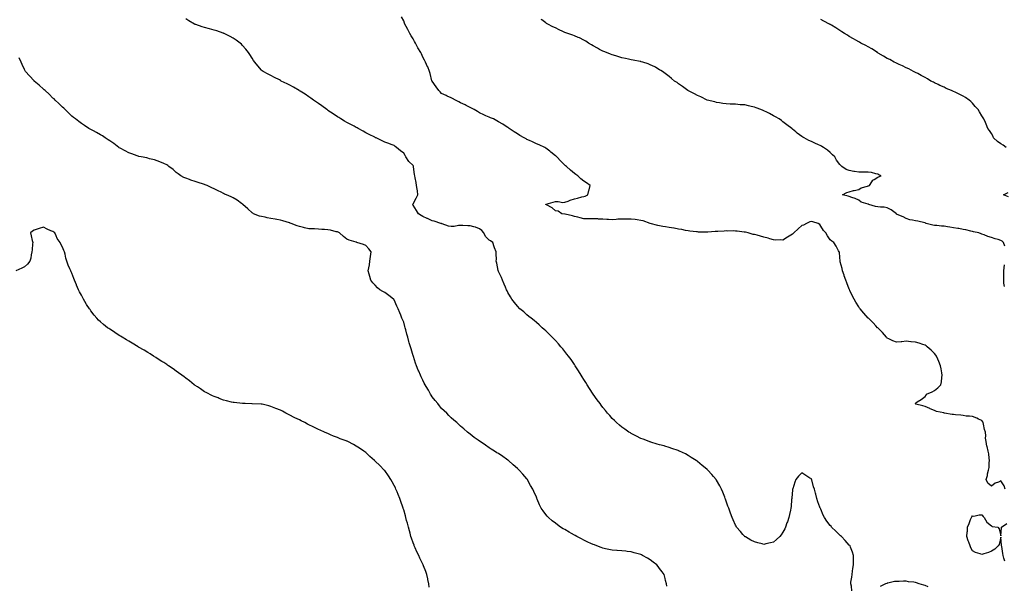
# Model space of a CAD drawing. Units: inches. Extents: x 994883 to 997523, y 7276778 to 7279418.
# Drawn here: x 995403 to 996442, y 7277879 to 7278477 of the extents above; entities that cross this region are included whole.
import ezdxf

# ---------------------------------------------------------------- set-up
doc = ezdxf.new("R2010")
doc.units = ezdxf.units.IN
doc.header["$MEASUREMENT"] = 0
doc.layers.add('Contour_99487276', color=7, linetype='Continuous', true_color=0x738d6d)

msp = doc.modelspace()

# ---------------------------------------------------------------- linework, layer by layer
at = {"layer": 'Contour_99487276'}
for points in [[(996442.3, 7277981.9, 3153), (996441.4, 7277985.2, 3153), (996438, 7277990.5, 3153), (996435.4, 7277989.2, 3153), (996431.8, 7277988.2, 3153), (996428, 7277984.9, 3153), (996424.2, 7277988.1, 3153), (996422.3, 7277991.9, 3153), (996423.7, 7277996.3, 3153), (996423.9, 7277997.8, 3153), (996424.9, 7278001.9, 3153), (996425.5, 7278004.5, 3153), (996425.6, 7278009.5, 3153), (996426, 7278011.9, 3153), (996425.5, 7278014.4, 3153), (996425.1, 7278019, 3153), (996424.4, 7278021.9, 3153), (996423.4, 7278026.6, 3153), (996423.3, 7278027.1, 3153), (996422.3, 7278031.9, 3153), (996421.9, 7278035.7, 3153), (996422, 7278038, 3153), (996421.7, 7278041.9, 3153), (996420.8, 7278044.7, 3153), (996419.6, 7278050.4, 3153), (996419.2, 7278051.9, 3153), (996418.8, 7278052.7, 3153), (996418, 7278054, 3153), (996414.2, 7278055.7, 3153), (996412.7, 7278056.5, 3153), (996408, 7278058.2, 3153), (996404.9, 7278058.8, 3153), (996401.2, 7278058.8, 3153), (996398, 7278059.3, 3153), (996395.8, 7278059.7, 3153), (996390, 7278060, 3153), (996388, 7278060.3, 3153), (996386.7, 7278060.5, 3153), (996378.6, 7278061.9, 3153), (996378.1, 7278062, 3153), (996378, 7278062, 3153), (996377.9, 7278062.1, 3153), (996369.9, 7278063.8, 3153), (996368, 7278064.8, 3153), (996363.4, 7278066.6, 3153), (996362.9, 7278066.7, 3153), (996358, 7278068.8, 3153), (996355.6, 7278069.5, 3153), (996348.4, 7278071.5, 3153), (996348, 7278071.6, 3153), (996347.9, 7278071.7, 3153), (996347.4, 7278071.9, 3153), (996347.7, 7278072.2, 3153), (996348, 7278072.5, 3153), (996349.8, 7278073.7, 3153), (996353.7, 7278076.2, 3153), (996358, 7278079.4, 3153), (996359.1, 7278080.9, 3153), (996359.5, 7278081.9, 3153), (996365.5, 7278084.4, 3153), (996368, 7278085.8, 3153), (996371.3, 7278088.6, 3153), (996374.5, 7278091.9, 3153), (996375.2, 7278094.8, 3153), (996375.7, 7278099.6, 3153), (996376.1, 7278101.9, 3153), (996375.6, 7278104.4, 3153), (996374.8, 7278108.7, 3153), (996374.1, 7278111.9, 3153), (996372.4, 7278116.3, 3153), (996371.3, 7278118.7, 3153), (996369.9, 7278121.9, 3153), (996369.2, 7278123.1, 3153), (996368, 7278124.8, 3153), (996364.4, 7278128.3, 3153), (996360.1, 7278131.9, 3153), (996359, 7278132.8, 3153), (996358, 7278133.5, 3153), (996355.7, 7278134.3, 3153), (996351.6, 7278135.5, 3153), (996348, 7278136.7, 3153), (996343.2, 7278137.1, 3153), (996342.8, 7278137.1, 3153), (996338, 7278137.6, 3153), (996333.3, 7278137.2, 3153), (996332.8, 7278137.2, 3153), (996328, 7278136.6, 3153), (996324.1, 7278138, 3153), (996319.7, 7278140.3, 3153), (996318, 7278141, 3153), (996317.6, 7278141.5, 3153), (996317.2, 7278141.9, 3153), (996312.9, 7278146.8, 3153), (996308, 7278151.7, 3153), (996308, 7278151.8, 3153), (996307.9, 7278151.9, 3153), (996306, 7278153.9, 3153), (996303.2, 7278157.1, 3153), (996298.3, 7278161.9, 3153), (996298.2, 7278162, 3153), (996298, 7278162.1, 3153), (996293.5, 7278167.4, 3153), (996289.5, 7278171.9, 3153), (996288.9, 7278172.7, 3153), (996288, 7278173.9, 3153), (996284.9, 7278178.8, 3153), (996283.1, 7278181.9, 3153), (996281.4, 7278185.3, 3153), (996278.6, 7278191.3, 3153), (996278.4, 7278191.9, 3153), (996278.3, 7278192.1, 3153), (996278, 7278192.7, 3153), (996275.5, 7278199.4, 3153), (996274.5, 7278201.9, 3153), (996272.8, 7278206.7, 3153), (996272.6, 7278207.4, 3153), (996270.9, 7278211.9, 3153), (996270.4, 7278214.3, 3153), (996268.5, 7278221.4, 3153), (996268.4, 7278221.9, 3153), (996268.4, 7278222.3, 3153), (996268, 7278226, 3153), (996267.6, 7278231.5, 3153), (996267.5, 7278231.9, 3153), (996266.8, 7278233.1, 3153), (996264.1, 7278238, 3153), (996261.8, 7278241.9, 3153), (996259.5, 7278243.3, 3153), (996258, 7278244.6, 3153), (996254.9, 7278248.8, 3153), (996253.2, 7278251.9, 3153), (996250.7, 7278254.5, 3153), (996248, 7278259.1, 3153), (996246.8, 7278260.7, 3153), (996245.1, 7278261.9, 3153), (996239.6, 7278263.5, 3153), (996238, 7278264, 3153), (996236.5, 7278263.4, 3153), (996233, 7278261.9, 3153), (996229.9, 7278260.1, 3153), (996228, 7278259.7, 3153), (996224, 7278256, 3153), (996219.4, 7278251.9, 3153), (996218.7, 7278251.2, 3153), (996218, 7278250.6, 3153), (996214.5, 7278248.4, 3153), (996212.7, 7278247.3, 3153), (996208, 7278244.2, 3153), (996205.5, 7278244.5, 3153), (996200.4, 7278244.3, 3153), (996198, 7278244.6, 3153), (996194.3, 7278245.7, 3153), (996192.5, 7278246.3, 3153), (996188, 7278247.3, 3153), (996184.4, 7278248.3, 3153), (996180.7, 7278249.3, 3153), (996178, 7278250, 3153), (996176.5, 7278250.3, 3153), (996171.3, 7278251.9, 3153), (996168.6, 7278252.5, 3153), (996168, 7278252.7, 3153), (996167.2, 7278252.8, 3153), (996159.7, 7278253.6, 3153), (996158, 7278253.8, 3153), (996156.1, 7278253.9, 3153), (996150, 7278253.8, 3153), (996148, 7278253.9, 3153), (996146.1, 7278253.8, 3153), (996139.5, 7278253.4, 3153), (996138, 7278253.4, 3153), (996136.7, 7278253.3, 3153), (996128.7, 7278252.6, 3153), (996128, 7278252.6, 3153), (996127.4, 7278252.6, 3153), (996119, 7278252.8, 3153), (996118, 7278252.9, 3153), (996117, 7278253, 3153), (996110, 7278253.8, 3153), (996108, 7278254.1, 3153), (996105.4, 7278254.5, 3153), (996101.5, 7278255.3, 3153), (996098, 7278255.9, 3153), (996093.3, 7278256.7, 3153), (996092.9, 7278256.7, 3153), (996088, 7278257.5, 3153), (996084.3, 7278258.2, 3153), (996081.3, 7278258.7, 3153), (996078, 7278259.3, 3153), (996076, 7278259.8, 3153), (996068.1, 7278261.8, 3153), (996068, 7278261.9, 3153), (996068, 7278261.9, 3153), (996067.9, 7278261.9, 3153), (996060.5, 7278264.4, 3153), (996058, 7278265.1, 3153), (996054.3, 7278265.7, 3153), (996052.1, 7278266, 3153), (996048, 7278266.5, 3153), (996043.5, 7278266.5, 3153), (996042.5, 7278266.4, 3153), (996038, 7278266.3, 3153), (996033.8, 7278266.2, 3153), (996032.1, 7278266, 3153), (996028, 7278265.8, 3153), (996024, 7278266, 3153), (996022.2, 7278266, 3153), (996018, 7278266.3, 3153), (996013.4, 7278266.5, 3153), (996012.7, 7278266.6, 3153), (996008, 7278266.8, 3153), (996003.2, 7278266.7, 3153), (996002.9, 7278266.8, 3153), (995998, 7278266.7, 3153), (995994.1, 7278267.9, 3153), (995991.6, 7278268.4, 3153), (995988, 7278269.3, 3153), (995986, 7278269.8, 3153), (995978.4, 7278271.5, 3153), (995978, 7278271.6, 3153), (995977.8, 7278271.7, 3153), (995974.7, 7278271.9, 3153), (995971, 7278274.9, 3153), (995968, 7278275.1, 3153), (995964.5, 7278278.4, 3153), (995958.5, 7278281.5, 3153), (995958, 7278281.8, 3153), (995958, 7278281.8, 3153), (995957.8, 7278281.9, 3153), (995958, 7278282, 3153), (995958, 7278282, 3153), (995958.2, 7278282.1, 3153), (995965.7, 7278284.2, 3153), (995968, 7278284.9, 3153), (995971, 7278284.9, 3153), (995975.9, 7278284, 3153), (995978, 7278284.1, 3153), (995981.6, 7278285.4, 3153), (995983.6, 7278286.4, 3153), (995988, 7278287.8, 3153), (995991.4, 7278288.5, 3153), (995995.9, 7278289.7, 3153), (995998, 7278290.2, 3153), (995999.4, 7278290.6, 3153), (996002.1, 7278291.9, 3153), (996003.3, 7278296.7, 3153), (996003.5, 7278297.3, 3153), (996004.7, 7278301.9, 3153), (996000.8, 7278304.7, 3153), (995998, 7278306.4, 3153), (995995, 7278308.9, 3153), (995991.8, 7278311.9, 3153), (995989.5, 7278313.4, 3153), (995988, 7278314.3, 3153), (995983.9, 7278317.8, 3153), (995979.6, 7278321.9, 3153), (995978.8, 7278322.6, 3153), (995978, 7278323.4, 3153), (995973.6, 7278327.4, 3153), (995969.4, 7278331.9, 3153), (995968.7, 7278332.6, 3153), (995968, 7278333.2, 3153), (995963.1, 7278337, 3153), (995962, 7278338, 3153), (995958, 7278341.2, 3153), (995957, 7278341.9, 3153), (995950.8, 7278344.7, 3153), (995948, 7278345.8, 3153), (995943.9, 7278347.7, 3153), (995940.8, 7278349.1, 3153), (995938, 7278350.4, 3153), (995937.1, 7278350.9, 3153), (995935, 7278351.9, 3153), (995930.6, 7278354.5, 3153), (995928, 7278356.2, 3153), (995924.5, 7278358.4, 3153), (995919.3, 7278361.9, 3153), (995918.6, 7278362.5, 3153), (995918, 7278363, 3153), (995915.2, 7278364.7, 3153), (995912.5, 7278366.4, 3153), (995908, 7278369, 3153), (995906.1, 7278370, 3153), (995902.6, 7278371.9, 3153), (995899.4, 7278373.2, 3153), (995898, 7278373.7, 3153), (995894.6, 7278375.4, 3153), (995892.5, 7278376.4, 3153), (995888, 7278378.5, 3153), (995885.9, 7278379.8, 3153), (995882.2, 7278381.9, 3153), (995879.5, 7278383.3, 3153), (995878, 7278384, 3153), (995873.8, 7278386.2, 3153), (995872.8, 7278386.7, 3153), (995868, 7278389, 3153), (995866.1, 7278390, 3153), (995862.5, 7278391.9, 3153), (995859.6, 7278393.4, 3153), (995858, 7278394.1, 3153), (995853.9, 7278396.1, 3153), (995852.8, 7278396.6, 3153), (995848, 7278398.9, 3153), (995846.5, 7278400.4, 3153), (995845, 7278401.9, 3153), (995842.1, 7278405.9, 3153), (995838, 7278411.6, 3153), (995837.9, 7278411.8, 3153), (995837.9, 7278411.9, 3153), (995837.8, 7278412.2, 3153), (995835.8, 7278419.7, 3153), (995835.1, 7278421.9, 3153), (995833.3, 7278426.7, 3153), (995833.2, 7278427, 3153), (995831.1, 7278431.9, 3153), (995830, 7278433.8, 3153), (995828, 7278437.2, 3153), (995826.6, 7278440.4, 3153), (995825.9, 7278441.9, 3153), (995823, 7278446.9, 3153), (995823, 7278447, 3153), (995820.3, 7278451.9, 3153), (995819.5, 7278453.4, 3153), (995818, 7278456.3, 3153), (995815.8, 7278459.6, 3153), (995814.3, 7278461.9, 3153), (995812.2, 7278466.1, 3153), (995810.5, 7278469.4, 3153), (995809.3, 7278471.9, 3153), (995808.9, 7278472.8, 3153), (995808, 7278475.4, 3153), (995805.6, 7278479.5, 3153)], [(996280.6, 7277874.5, 3154), (996280.2, 7277879.7, 3154), (996279.7, 7277881.9, 3154), (996279.8, 7277883.6, 3154), (996280.8, 7277889.2, 3154), (996280.9, 7277891.9, 3154), (996281.4, 7277895.3, 3154), (996281.9, 7277898, 3154), (996282.4, 7277901.9, 3154), (996282.5, 7277906.3, 3154), (996282.5, 7277907.5, 3154), (996282.6, 7277911.9, 3154), (996281.4, 7277915.3, 3154), (996279.3, 7277920.6, 3154), (996278.9, 7277921.9, 3154), (996278.5, 7277922.4, 3154), (996278, 7277922.9, 3154), (996273.8, 7277927.7, 3154), (996269.7, 7277931.9, 3154), (996268.8, 7277932.7, 3154), (996268, 7277933.4, 3154), (996263.7, 7277937.5, 3154), (996259.4, 7277941.9, 3154), (996258.8, 7277942.7, 3154), (996258, 7277943.6, 3154), (996254.4, 7277948.2, 3154), (996251.9, 7277951.9, 3154), (996250.6, 7277954.5, 3154), (996248, 7277960.8, 3154), (996247.6, 7277961.5, 3154), (996247.4, 7277961.9, 3154), (996247, 7277962.9, 3154), (996244.7, 7277968.6, 3154), (996243.8, 7277971.9, 3154), (996242.6, 7277976.5, 3154), (996242.3, 7277977.6, 3154), (996241.3, 7277981.9, 3154), (996240.4, 7277984.3, 3154), (996238.4, 7277991.6, 3154), (996238.3, 7277991.9, 3154), (996238.2, 7277992.1, 3154), (996238, 7277992.5, 3154), (996236.4, 7277993.5, 3154), (996232.2, 7277996.1, 3154), (996228, 7277999, 3154), (996224.5, 7277995.5, 3154), (996221.7, 7277991.9, 3154), (996220.6, 7277989.3, 3154), (996218.4, 7277982.3, 3154), (996218.3, 7277981.9, 3154), (996218.2, 7277981.7, 3154), (996218, 7277980.6, 3154), (996217.3, 7277972.6, 3154), (996217.3, 7277971.9, 3154), (996217.1, 7277971, 3154), (996216.6, 7277963.4, 3154), (996216.4, 7277961.9, 3154), (996216, 7277959.8, 3154), (996215, 7277955, 3154), (996214.3, 7277951.9, 3154), (996212.7, 7277947.3, 3154), (996212.3, 7277946.2, 3154), (996210.8, 7277941.9, 3154), (996209.9, 7277940.1, 3154), (996208, 7277936.6, 3154), (996206.2, 7277933.8, 3154), (996204.9, 7277931.9, 3154), (996201.4, 7277928.6, 3154), (996198, 7277926, 3154), (996194.8, 7277925.1, 3154), (996190.1, 7277924, 3154), (996188, 7277923.4, 3154), (996186, 7277924, 3154), (996181.4, 7277925.3, 3154), (996178, 7277926.2, 3154), (996174.3, 7277928.2, 3154), (996168.6, 7277931.4, 3154), (996168, 7277931.7, 3154), (996167.9, 7277931.8, 3154), (996167.7, 7277931.9, 3154), (996165.9, 7277934.1, 3154), (996163.3, 7277937.1, 3154), (996159.2, 7277941.9, 3154), (996158.8, 7277942.7, 3154), (996158, 7277944, 3154), (996155.6, 7277949.5, 3154), (996154.4, 7277951.9, 3154), (996152.7, 7277956.6, 3154), (996152.3, 7277957.7, 3154), (996150.8, 7277961.9, 3154), (996150, 7277963.9, 3154), (996148, 7277969.3, 3154), (996147.4, 7277971.3, 3154), (996147.2, 7277971.9, 3154), (996146.6, 7277973.4, 3154), (996144.6, 7277978.5, 3154), (996143.2, 7277981.9, 3154), (996141.4, 7277985.3, 3154), (996138, 7277991.1, 3154), (996137.7, 7277991.6, 3154), (996137.5, 7277991.9, 3154), (996134.7, 7277995.3, 3154), (996133.2, 7277997.1, 3154), (996128.7, 7278001.9, 3154), (996128.4, 7278002.2, 3154), (996128, 7278002.5, 3154), (996124.2, 7278005.8, 3154), (996123, 7278006.8, 3154), (996118, 7278010.8, 3154), (996117.4, 7278011.3, 3154), (996116.5, 7278011.9, 3154), (996111.4, 7278015.3, 3154), (996108, 7278017.4, 3154), (996105.1, 7278019, 3154), (996098.8, 7278021.9, 3154), (996098.3, 7278022.1, 3154), (996098, 7278022.2, 3154), (996097.6, 7278022.4, 3154), (996090.9, 7278024.8, 3154), (996088, 7278025.8, 3154), (996083.3, 7278027.1, 3154), (996082.7, 7278027.3, 3154), (996078, 7278028.6, 3154), (996075.5, 7278029.3, 3154), (996068.6, 7278031.3, 3154), (996068, 7278031.5, 3154), (996067.7, 7278031.6, 3154), (996066.9, 7278031.9, 3154), (996060.5, 7278034.4, 3154), (996058, 7278035.3, 3154), (996053.6, 7278037.5, 3154), (996051.3, 7278038.7, 3154), (996048, 7278040.3, 3154), (996047.1, 7278041, 3154), (996045.6, 7278041.9, 3154), (996041.1, 7278045, 3154), (996038, 7278047.2, 3154), (996035.5, 7278049.4, 3154), (996032.6, 7278051.9, 3154), (996030.3, 7278054.1, 3154), (996028, 7278056.3, 3154), (996025.4, 7278059.3, 3154), (996023, 7278061.9, 3154), (996020.8, 7278064.6, 3154), (996018, 7278068, 3154), (996016.4, 7278070.3, 3154), (996015.1, 7278071.9, 3154), (996012.2, 7278076.1, 3154), (996008, 7278081.9, 3154), (996008, 7278081.9, 3154), (996008, 7278081.9, 3154), (996008, 7278082, 3154), (996004.1, 7278088, 3154), (996001.6, 7278091.9, 3154), (996000.2, 7278094.1, 3154), (995998, 7278097.5, 3154), (995996.4, 7278100.2, 3154), (995995.3, 7278101.9, 3154), (995992.5, 7278106.4, 3154), (995990.3, 7278109.6, 3154), (995988.9, 7278111.9, 3154), (995988.5, 7278112.4, 3154), (995988, 7278113.1, 3154), (995984.5, 7278118.3, 3154), (995981.8, 7278121.9, 3154), (995980.2, 7278124.1, 3154), (995978, 7278126.9, 3154), (995975.8, 7278129.7, 3154), (995973.9, 7278131.9, 3154), (995971.2, 7278135.1, 3154), (995968, 7278138.5, 3154), (995966.4, 7278140.3, 3154), (995964.7, 7278141.9, 3154), (995961.4, 7278145.3, 3154), (995958, 7278148.5, 3154), (995956.2, 7278150.1, 3154), (995954.2, 7278151.9, 3154), (995951, 7278154.9, 3154), (995948, 7278157.5, 3154), (995945.6, 7278159.4, 3154), (995942.4, 7278161.9, 3154), (995940.1, 7278163.9, 3154), (995938, 7278165.6, 3154), (995934.6, 7278168.5, 3154), (995930.5, 7278171.9, 3154), (995928, 7278174.6, 3154), (995924.8, 7278178.6, 3154), (995922, 7278181.9, 3154), (995920.7, 7278184.5, 3154), (995918, 7278188.9, 3154), (995917.1, 7278190.9, 3154), (995916.5, 7278191.9, 3154), (995915.4, 7278194.6, 3154), (995914.1, 7278198, 3154), (995912.1, 7278201.9, 3154), (995911.1, 7278205, 3154), (995908, 7278211.3, 3154), (995907.9, 7278211.8, 3154), (995907.8, 7278211.9, 3154), (995907.7, 7278212.2, 3154), (995906.2, 7278220.1, 3154), (995905.7, 7278221.9, 3154), (995905.8, 7278224.2, 3154), (995905.4, 7278229.3, 3154), (995905.5, 7278231.9, 3154), (995903.8, 7278236.2, 3154), (995903.3, 7278237.1, 3154), (995902.1, 7278241.9, 3154), (995899.6, 7278243.5, 3154), (995898, 7278244.2, 3154), (995894.4, 7278248.2, 3154), (995892.6, 7278251.9, 3154), (995890.4, 7278254.3, 3154), (995888, 7278256.1, 3154), (995883.9, 7278257.8, 3154), (995881.8, 7278258.2, 3154), (995878, 7278259.3, 3154), (995875.5, 7278259.4, 3154), (995870.2, 7278259.7, 3154), (995868, 7278259.8, 3154), (995865.7, 7278259.6, 3154), (995861.2, 7278258.7, 3154), (995858, 7278258.5, 3154), (995855.1, 7278259, 3154), (995848.6, 7278261.3, 3154), (995848, 7278261.5, 3154), (995847.8, 7278261.6, 3154), (995847.2, 7278261.9, 3154), (995840.2, 7278264.1, 3154), (995838, 7278264.7, 3154), (995833.1, 7278267, 3154), (995832.8, 7278267.1, 3154), (995828, 7278269.2, 3154), (995826.3, 7278270.1, 3154), (995823.5, 7278271.9, 3154), (995821.4, 7278275.3, 3154), (995818, 7278281.2, 3154), (995817.6, 7278281.5, 3154), (995817.3, 7278281.9, 3154), (995817.7, 7278282.3, 3154), (995818, 7278282.6, 3154), (995821.3, 7278288.6, 3154), (995823, 7278291.9, 3154), (995822.4, 7278296.3, 3154), (995822.2, 7278297.8, 3154), (995821.6, 7278301.9, 3154), (995821, 7278304.8, 3154), (995820, 7278310, 3154), (995819.6, 7278311.9, 3154), (995819.4, 7278313.3, 3154), (995818.5, 7278321.5, 3154), (995818.5, 7278321.9, 3154), (995818.4, 7278322.2, 3154), (995818, 7278322.9, 3154), (995813.4, 7278327.2, 3154), (995810.3, 7278331.9, 3154), (995809.4, 7278333.3, 3154), (995808, 7278336, 3154), (995804.6, 7278338.4, 3154), (995800.4, 7278341.9, 3154), (995799.1, 7278343, 3154), (995798, 7278344, 3154), (995794.9, 7278345.1, 3154), (995792.2, 7278346.1, 3154), (995788, 7278347.4, 3154), (995785.1, 7278348.9, 3154), (995778.8, 7278351.9, 3154), (995778.3, 7278352.1, 3154), (995778, 7278352.2, 3154), (995777.4, 7278352.6, 3154), (995771.7, 7278355.6, 3154), (995768, 7278357.4, 3154), (995765.2, 7278359, 3154), (995760, 7278361.9, 3154), (995758.8, 7278362.7, 3154), (995758, 7278363.1, 3154), (995755.6, 7278364.3, 3154), (995752.2, 7278366.1, 3154), (995748, 7278368.3, 3154), (995745.7, 7278369.6, 3154), (995741.8, 7278371.9, 3154), (995739.5, 7278373.4, 3154), (995738, 7278374.3, 3154), (995733.5, 7278377.4, 3154), (995730.8, 7278379.2, 3154), (995728, 7278381, 3154), (995727.5, 7278381.4, 3154), (995726.9, 7278381.9, 3154), (995721.8, 7278385.7, 3154), (995718, 7278388.4, 3154), (995716, 7278389.8, 3154), (995713, 7278391.9, 3154), (995710.1, 7278393.9, 3154), (995708, 7278395.2, 3154), (995704, 7278397.9, 3154), (995698.8, 7278401.1, 3154), (995698, 7278401.6, 3154), (995697.9, 7278401.7, 3154), (995697.6, 7278401.9, 3154), (995691.6, 7278405.5, 3154), (995688, 7278407.5, 3154), (995685.1, 7278408.9, 3154), (995678.9, 7278411.9, 3154), (995678.4, 7278412.2, 3154), (995678, 7278412.4, 3154), (995677, 7278413, 3154), (995671.7, 7278415.6, 3154), (995668, 7278417.6, 3154), (995665.1, 7278419, 3154), (995659.7, 7278421.9, 3154), (995658.8, 7278422.7, 3154), (995658, 7278423.4, 3154), (995654, 7278427.9, 3154), (995650.8, 7278431.9, 3154), (995649.7, 7278433.6, 3154), (995648, 7278436.1, 3154), (995645.8, 7278439.7, 3154), (995644.4, 7278441.9, 3154), (995641.6, 7278445.5, 3154), (995638, 7278449.4, 3154), (995636.8, 7278450.7, 3154), (995635.5, 7278451.9, 3154), (995631.2, 7278455.1, 3154), (995628, 7278457.1, 3154), (995625, 7278458.9, 3154), (995618.6, 7278461.9, 3154), (995618.2, 7278462.1, 3154), (995618, 7278462.2, 3154), (995617.7, 7278462.3, 3154), (995610.8, 7278464.7, 3154), (995608, 7278465.5, 3154), (995603, 7278466.9, 3154), (995598, 7278468.3, 3154), (995595.3, 7278469.2, 3154), (995588.6, 7278471.4, 3154), (995588, 7278471.5, 3154), (995587.8, 7278471.7, 3154), (995587.3, 7278471.9, 3154), (995581.4, 7278475.3, 3154), (995578, 7278477.4, 3154)], [(996442.1, 7278237.9, 3152), (996440.8, 7278241.9, 3152), (996439.2, 7278243.1, 3152), (996438, 7278243.9, 3152), (996435.2, 7278244.8, 3152), (996431.8, 7278245.7, 3152), (996428, 7278246.9, 3152), (996424.3, 7278248.2, 3152), (996420.2, 7278249.8, 3152), (996418, 7278250.6, 3152), (996417.1, 7278251, 3152), (996414.7, 7278251.9, 3152), (996409.2, 7278253.1, 3152), (996408, 7278253.3, 3152), (996406.3, 7278253.7, 3152), (996401.1, 7278255, 3152), (996398, 7278255.6, 3152), (996393.6, 7278256.4, 3152), (996392.7, 7278256.6, 3152), (996388, 7278257.3, 3152), (996384.1, 7278257.9, 3152), (996381.6, 7278258.4, 3152), (996378, 7278259, 3152), (996375.2, 7278259.1, 3152), (996370.3, 7278259.7, 3152), (996368, 7278259.8, 3152), (996366.2, 7278260.1, 3152), (996359, 7278261.9, 3152), (996358.3, 7278262.2, 3152), (996358, 7278262.3, 3152), (996357.6, 7278262.4, 3152), (996350.3, 7278264.2, 3152), (996348, 7278264.5, 3152), (996344.6, 7278265.4, 3152), (996341.9, 7278265.8, 3152), (996338, 7278267.2, 3152), (996334.9, 7278268.7, 3152), (996328.5, 7278271.4, 3152), (996328, 7278271.7, 3152), (996327.9, 7278271.8, 3152), (996327.7, 7278271.9, 3152), (996322.2, 7278276.1, 3152), (996318, 7278278.4, 3152), (996315, 7278278.9, 3152), (996311, 7278278.9, 3152), (996308, 7278279.3, 3152), (996305.8, 7278279.7, 3152), (996298.5, 7278281.9, 3152), (996298.2, 7278282, 3152), (996298, 7278282.1, 3152), (996297.8, 7278282.2, 3152), (996290.5, 7278284.4, 3152), (996288, 7278286.2, 3152), (996284.3, 7278288.2, 3152), (996280.7, 7278289.3, 3152), (996278, 7278290.3, 3152), (996276.8, 7278290.7, 3152), (996270.8, 7278291.9, 3152), (996275.5, 7278294.4, 3152), (996278, 7278295.2, 3152), (996282.6, 7278296.4, 3152), (996283.3, 7278296.7, 3152), (996288, 7278297.6, 3152), (996290.6, 7278299.4, 3152), (996297.3, 7278301.2, 3152), (996298, 7278301.5, 3152), (996298.4, 7278301.6, 3152), (996299.2, 7278301.9, 3152), (996301.8, 7278305.6, 3152), (996302.7, 7278307.3, 3152), (996304.2, 7278308, 3152), (996308, 7278310.6, 3152), (996308.9, 7278311.1, 3152), (996311.6, 7278311.9, 3152), (996309.3, 7278313.2, 3152), (996308, 7278313.7, 3152), (996305.9, 7278314.1, 3152), (996301.6, 7278315.5, 3152), (996298, 7278315.9, 3152), (996294.2, 7278315.8, 3152), (996292, 7278315.9, 3152), (996288, 7278315.8, 3152), (996283.4, 7278316.6, 3152), (996282.8, 7278316.7, 3152), (996278, 7278317.7, 3152), (996274.9, 7278318.8, 3152), (996270.2, 7278321.9, 3152), (996269, 7278322.9, 3152), (996268, 7278323.9, 3152), (996264.7, 7278328.5, 3152), (996262.7, 7278331.9, 3152), (996260.4, 7278334.3, 3152), (996258, 7278336.7, 3152), (996255.1, 7278339, 3152), (996251, 7278341.9, 3152), (996249.2, 7278343, 3152), (996248, 7278343.7, 3152), (996244.9, 7278345, 3152), (996242.3, 7278346.1, 3152), (996238, 7278348.1, 3152), (996235.4, 7278349.2, 3152), (996230.4, 7278351.9, 3152), (996229, 7278352.8, 3152), (996228, 7278353.5, 3152), (996223.2, 7278357.1, 3152), (996221.5, 7278358.5, 3152), (996218, 7278361.2, 3152), (996217.7, 7278361.6, 3152), (996217.3, 7278361.9, 3152), (996212.1, 7278365.9, 3152), (996208, 7278369, 3152), (996206.4, 7278370.2, 3152), (996204, 7278371.9, 3152), (996200.2, 7278374.1, 3152), (996198, 7278375.4, 3152), (996193.7, 7278377.6, 3152), (996190.9, 7278379.1, 3152), (996188, 7278380.6, 3152), (996187.1, 7278380.9, 3152), (996184.6, 7278381.9, 3152), (996179.8, 7278383.7, 3152), (996178, 7278384.5, 3152), (996174.7, 7278385.2, 3152), (996171.8, 7278385.7, 3152), (996168, 7278386.7, 3152), (996163.1, 7278387, 3152), (996163, 7278387, 3152), (996158, 7278387.4, 3152), (996153.7, 7278387.6, 3152), (996152.4, 7278387.6, 3152), (996148, 7278387.8, 3152), (996144.5, 7278388.4, 3152), (996141.1, 7278388.8, 3152), (996138, 7278389.4, 3152), (996136.1, 7278390, 3152), (996128, 7278391.9, 3152), (996121.3, 7278395.2, 3152), (996118, 7278396.6, 3152), (996114.6, 7278398.5, 3152), (996108.3, 7278401.6, 3152), (996108, 7278401.8, 3152), (996108, 7278401.8, 3152), (996107.8, 7278401.9, 3152), (996102.1, 7278406, 3152), (996098, 7278408.9, 3152), (996096.3, 7278410.2, 3152), (996093.8, 7278411.9, 3152), (996090.6, 7278414.5, 3152), (996088, 7278416.7, 3152), (996085.1, 7278418.9, 3152), (996081, 7278421.9, 3152), (996079.2, 7278423.1, 3152), (996078, 7278423.8, 3152), (996073.9, 7278426.1, 3152), (996072.8, 7278426.7, 3152), (996068, 7278429, 3152), (996066, 7278429.9, 3152), (996060.1, 7278431.9, 3152), (996058.4, 7278432.3, 3152), (996058, 7278432.4, 3152), (996057.5, 7278432.5, 3152), (996050, 7278433.9, 3152), (996048, 7278434.2, 3152), (996045.1, 7278434.8, 3152), (996041.8, 7278435.6, 3152), (996038, 7278436.4, 3152), (996033.9, 7278437.7, 3152), (996031.6, 7278438.4, 3152), (996028, 7278439.4, 3152), (996026.3, 7278440.2, 3152), (996022, 7278441.9, 3152), (996019.1, 7278443, 3152), (996018, 7278443.5, 3152), (996014.6, 7278445.3, 3152), (996012.6, 7278446.5, 3152), (996008, 7278448.9, 3152), (996006.2, 7278450.1, 3152), (996003, 7278451.9, 3152), (996000, 7278453.9, 3152), (995998, 7278455.1, 3152), (995993.5, 7278457.3, 3152), (995992.1, 7278457.8, 3152), (995988, 7278459.6, 3152), (995986.4, 7278460.2, 3152), (995981, 7278461.9, 3152), (995978.9, 7278462.8, 3152), (995978, 7278463.1, 3152), (995975.8, 7278464.2, 3152), (995972.1, 7278466, 3152), (995968, 7278467.8, 3152), (995965.4, 7278469.2, 3152), (995959.9, 7278471.9, 3152), (995958.8, 7278472.7, 3152), (995958, 7278473.3, 3152), (995953.6, 7278476.3, 3152), (995953, 7278476.8, 3152)], [(996443.6, 7278341.9, 3151), (996440.4, 7278344.2, 3151), (996438, 7278345.6, 3151), (996434.4, 7278348.3, 3151), (996430.1, 7278351.9, 3151), (996429.7, 7278353.5, 3151), (996428, 7278356.6, 3151), (996425.9, 7278359.8, 3151), (996424.3, 7278361.9, 3151), (996422.6, 7278366.4, 3151), (996421.7, 7278368.3, 3151), (996420, 7278371.9, 3151), (996419.2, 7278373.1, 3151), (996418, 7278375.1, 3151), (996415.4, 7278379.3, 3151), (996413.9, 7278381.9, 3151), (996411, 7278384.9, 3151), (996408, 7278388.6, 3151), (996406.4, 7278390.2, 3151), (996404.6, 7278391.9, 3151), (996400.6, 7278394.5, 3151), (996398, 7278396.1, 3151), (996394.1, 7278398, 3151), (996389.9, 7278400.1, 3151), (996388, 7278401, 3151), (996387.4, 7278401.2, 3151), (996385.8, 7278401.9, 3151), (996380.3, 7278404.2, 3151), (996378, 7278405.3, 3151), (996373.5, 7278407.3, 3151), (996371.8, 7278408.2, 3151), (996368, 7278410, 3151), (996366.7, 7278410.6, 3151), (996364.2, 7278411.9, 3151), (996360.4, 7278414.3, 3151), (996358, 7278415.8, 3151), (996354, 7278417.9, 3151), (996350.3, 7278419.7, 3151), (996348, 7278420.8, 3151), (996347.3, 7278421.2, 3151), (996345.7, 7278421.9, 3151), (996340.8, 7278424.7, 3151), (996338, 7278425.9, 3151), (996334.1, 7278428, 3151), (996330.5, 7278429.5, 3151), (996328, 7278430.6, 3151), (996327.2, 7278431.1, 3151), (996325.5, 7278431.9, 3151), (996320.7, 7278434.5, 3151), (996318, 7278435.7, 3151), (996314.3, 7278438.2, 3151), (996308.5, 7278441.4, 3151), (996308, 7278441.7, 3151), (996307.9, 7278441.8, 3151), (996307.7, 7278441.9, 3151), (996301.8, 7278445.7, 3151), (996298, 7278447.8, 3151), (996295.4, 7278449.3, 3151), (996290.2, 7278451.9, 3151), (996288.9, 7278452.7, 3151), (996288, 7278453.2, 3151), (996285, 7278455, 3151), (996282.6, 7278456.4, 3151), (996278, 7278459, 3151), (996276.2, 7278460.1, 3151), (996273.1, 7278461.9, 3151), (996270, 7278463.9, 3151), (996268, 7278465.1, 3151), (996263.9, 7278467.8, 3151), (996259.2, 7278470.8, 3151), (996258, 7278471.5, 3151), (996257.8, 7278471.7, 3151), (996257.3, 7278471.9, 3151), (996251.2, 7278475.1, 3151), (996248, 7278476.7, 3151)], [(996085.5, 7277879.4, 3155), (996085.2, 7277881.9, 3155), (996084.3, 7277885.7, 3155), (996083.9, 7277887.7, 3155), (996082.6, 7277891.9, 3155), (996080.8, 7277894.7, 3155), (996078, 7277898.3, 3155), (996076.5, 7277900.3, 3155), (996075, 7277901.9, 3155), (996071.1, 7277905, 3155), (996068, 7277907.3, 3155), (996065.2, 7277909, 3155), (996059.9, 7277911.9, 3155), (996058.7, 7277912.5, 3155), (996058, 7277912.8, 3155), (996056.8, 7277913.2, 3155), (996051, 7277914.8, 3155), (996048, 7277915.6, 3155), (996043.8, 7277916.1, 3155), (996042.4, 7277916.3, 3155), (996038, 7277916.8, 3155), (996033.3, 7277917.2, 3155), (996032.8, 7277917.2, 3155), (996028, 7277917.6, 3155), (996024.4, 7277918.3, 3155), (996020.9, 7277919, 3155), (996018, 7277919.6, 3155), (996016.3, 7277920.2, 3155), (996011.9, 7277921.9, 3155), (996009.1, 7277923, 3155), (996008, 7277923.3, 3155), (996005.4, 7277924.6, 3155), (996002.2, 7277926.1, 3155), (995998, 7277928, 3155), (995995.5, 7277929.3, 3155), (995990.5, 7277931.9, 3155), (995988.9, 7277932.8, 3155), (995988, 7277933.2, 3155), (995984.9, 7277935, 3155), (995982.5, 7277936.4, 3155), (995978, 7277939.1, 3155), (995976.3, 7277940.1, 3155), (995973.4, 7277941.9, 3155), (995970.3, 7277944.2, 3155), (995968, 7277946.1, 3155), (995964.7, 7277948.5, 3155), (995960.6, 7277951.9, 3155), (995959.4, 7277953.3, 3155), (995958, 7277955.2, 3155), (995955, 7277958.9, 3155), (995952.9, 7277961.9, 3155), (995951.3, 7277965.2, 3155), (995948.9, 7277971.1, 3155), (995948.5, 7277971.9, 3155), (995948.4, 7277972.3, 3155), (995948, 7277973.2, 3155), (995945.3, 7277979.2, 3155), (995944.2, 7277981.9, 3155), (995941.9, 7277985.8, 3155), (995939.1, 7277990.8, 3155), (995938.5, 7277991.9, 3155), (995938.3, 7277992.2, 3155), (995938, 7277992.6, 3155), (995933.6, 7277997.5, 3155), (995929.9, 7278001.9, 3155), (995928.9, 7278002.8, 3155), (995928, 7278003.7, 3155), (995923.6, 7278007.5, 3155), (995918.7, 7278011.9, 3155), (995918.3, 7278012.2, 3155), (995918, 7278012.4, 3155), (995916.5, 7278013.5, 3155), (995912.4, 7278016.2, 3155), (995908, 7278019.2, 3155), (995906.4, 7278020.2, 3155), (995903.9, 7278021.9, 3155), (995900.2, 7278024.1, 3155), (995898, 7278025.5, 3155), (995894.2, 7278028.1, 3155), (995888.7, 7278031.9, 3155), (995888.3, 7278032.2, 3155), (995888, 7278032.4, 3155), (995886.4, 7278033.5, 3155), (995882.5, 7278036.4, 3155), (995878, 7278039.6, 3155), (995876.8, 7278040.7, 3155), (995875.4, 7278041.9, 3155), (995871.4, 7278045.3, 3155), (995868, 7278048.1, 3155), (995866.1, 7278049.9, 3155), (995863.9, 7278051.9, 3155), (995860.8, 7278054.6, 3155), (995858, 7278057, 3155), (995855.7, 7278059.5, 3155), (995853.4, 7278061.9, 3155), (995850.6, 7278064.5, 3155), (995848, 7278066.9, 3155), (995845.8, 7278069.6, 3155), (995843.9, 7278071.9, 3155), (995841.3, 7278075.1, 3155), (995838, 7278079.1, 3155), (995837, 7278080.8, 3155), (995836.3, 7278081.9, 3155), (995834, 7278086, 3155), (995833.3, 7278087.2, 3155), (995830.6, 7278091.9, 3155), (995829.7, 7278093.5, 3155), (995828, 7278096.6, 3155), (995826.4, 7278100.2, 3155), (995825.6, 7278101.9, 3155), (995823.8, 7278106.2, 3155), (995823.4, 7278107.2, 3155), (995821.5, 7278111.9, 3155), (995820.6, 7278114.4, 3155), (995818.3, 7278121.7, 3155), (995818.2, 7278121.9, 3155), (995818.2, 7278122, 3155), (995818, 7278122.4, 3155), (995815.8, 7278129.7, 3155), (995815.1, 7278131.9, 3155), (995813.9, 7278136, 3155), (995813.5, 7278137.4, 3155), (995812.3, 7278141.9, 3155), (995811.4, 7278145.2, 3155), (995810.2, 7278149.8, 3155), (995809.6, 7278151.9, 3155), (995809.3, 7278153.2, 3155), (995808, 7278157.8, 3155), (995806.8, 7278160.6, 3155), (995806.1, 7278161.9, 3155), (995804.8, 7278165.2, 3155), (995803.8, 7278167.7, 3155), (995802, 7278171.9, 3155), (995800.9, 7278174.7, 3155), (995798, 7278181.4, 3155), (995797.8, 7278181.6, 3155), (995797.3, 7278181.9, 3155), (995792.2, 7278186, 3155), (995788, 7278189.1, 3155), (995786.1, 7278190, 3155), (995782.8, 7278191.9, 3155), (995780.2, 7278194.1, 3155), (995778, 7278196.7, 3155), (995775.4, 7278199.3, 3155), (995773.4, 7278201.9, 3155), (995772.2, 7278206, 3155), (995771.5, 7278208.4, 3155), (995770.6, 7278211.9, 3155), (995771.1, 7278215, 3155), (995771.8, 7278218.2, 3155), (995772.4, 7278221.9, 3155), (995773, 7278226.9, 3155), (995773.8, 7278231.9, 3155), (995771.2, 7278235.1, 3155), (995768, 7278238.5, 3155), (995765.7, 7278239.5, 3155), (995758.7, 7278241.9, 3155), (995758.1, 7278242, 3155), (995758, 7278242, 3155), (995758, 7278242, 3155), (995750.5, 7278244.3, 3155), (995748, 7278245.4, 3155), (995744.4, 7278248.2, 3155), (995740.4, 7278251.9, 3155), (995738.7, 7278252.6, 3155), (995738, 7278252.9, 3155), (995736.8, 7278253.1, 3155), (995730.7, 7278254.6, 3155), (995728, 7278255.2, 3155), (995724.6, 7278255.4, 3155), (995721.7, 7278255.6, 3155), (995718, 7278255.9, 3155), (995713.9, 7278256.1, 3155), (995712.2, 7278256.1, 3155), (995708, 7278256.3, 3155), (995703.4, 7278257.3, 3155), (995702.4, 7278257.6, 3155), (995698, 7278258.6, 3155), (995695.6, 7278259.4, 3155), (995689.3, 7278261.9, 3155), (995688.4, 7278262.2, 3155), (995688, 7278262.3, 3155), (995687.5, 7278262.5, 3155), (995680.6, 7278264.5, 3155), (995678, 7278265.2, 3155), (995674, 7278265.9, 3155), (995672.4, 7278266.2, 3155), (995668, 7278267.1, 3155), (995663.9, 7278267.8, 3155), (995661.7, 7278268.3, 3155), (995658, 7278269, 3155), (995655.7, 7278269.6, 3155), (995649.5, 7278271.9, 3155), (995648.7, 7278272.5, 3155), (995648, 7278273, 3155), (995643.5, 7278277.3, 3155), (995638.4, 7278281.9, 3155), (995638.2, 7278282.1, 3155), (995638, 7278282.3, 3155), (995636.9, 7278283, 3155), (995632.4, 7278286.3, 3155), (995628, 7278288.9, 3155), (995625.9, 7278289.8, 3155), (995621, 7278291.9, 3155), (995619, 7278292.8, 3155), (995618, 7278293.3, 3155), (995615.3, 7278294.7, 3155), (995612.3, 7278296.2, 3155), (995608, 7278298.4, 3155), (995605.7, 7278299.5, 3155), (995600.7, 7278301.9, 3155), (995598.7, 7278302.6, 3155), (995598, 7278302.8, 3155), (995596.7, 7278303.2, 3155), (995591.1, 7278305, 3155), (995588, 7278306, 3155), (995583.5, 7278307.4, 3155), (995582, 7278308, 3155), (995578, 7278309.4, 3155), (995576.2, 7278310.1, 3155), (995572.8, 7278311.9, 3155), (995570.1, 7278314, 3155), (995568, 7278315.6, 3155), (995564.7, 7278318.6, 3155), (995560.4, 7278321.9, 3155), (995559.1, 7278322.9, 3155), (995558, 7278323.5, 3155), (995555.1, 7278324.9, 3155), (995552.4, 7278326.2, 3155), (995548, 7278327.9, 3155), (995545, 7278328.9, 3155), (995539.9, 7278330, 3155), (995538, 7278330.5, 3155), (995536.9, 7278330.8, 3155), (995531.2, 7278331.9, 3155), (995528.6, 7278332.5, 3155), (995528, 7278332.6, 3155), (995526.9, 7278333, 3155), (995521.2, 7278335.1, 3155), (995518, 7278336.2, 3155), (995514.3, 7278338.2, 3155), (995508.8, 7278341.2, 3155), (995508, 7278341.6, 3155), (995507.8, 7278341.7, 3155), (995507.5, 7278341.9, 3155), (995502.2, 7278346.1, 3155), (995498, 7278348.9, 3155), (995496.2, 7278350.1, 3155), (995493.2, 7278351.9, 3155), (995490.1, 7278354, 3155), (995488, 7278355.3, 3155), (995483.8, 7278357.7, 3155), (995480.6, 7278359.4, 3155), (995478, 7278360.7, 3155), (995477.3, 7278361.2, 3155), (995475.9, 7278361.9, 3155), (995471.3, 7278365.2, 3155), (995468, 7278367.3, 3155), (995465.4, 7278369.3, 3155), (995461.8, 7278371.9, 3155), (995459.7, 7278373.6, 3155), (995458, 7278374.9, 3155), (995454.4, 7278378.3, 3155), (995450.7, 7278381.9, 3155), (995449.3, 7278383.2, 3155), (995448, 7278384.3, 3155), (995444.2, 7278388.1, 3155), (995440.2, 7278391.9, 3155), (995439.1, 7278393, 3155), (995438, 7278394, 3155), (995434, 7278397.9, 3155), (995429.6, 7278401.9, 3155), (995428.8, 7278402.7, 3155), (995428, 7278403.3, 3155), (995423.5, 7278407.4, 3155), (995418.3, 7278411.9, 3155), (995418, 7278412.1, 3155), (995413.4, 7278417.3, 3155), (995409.2, 7278421.9, 3155), (995408.8, 7278422.6, 3155), (995408, 7278424, 3155), (995405.5, 7278429.4, 3155), (995404.3, 7278431.9, 3155), (995402.3, 7278436.2, 3155)], [(996446, 7278289.9, 3151), (996440.8, 7278291.9, 3151), (996445.5, 7278294.5, 3151)], [(995834.8, 7277878.6, 3156), (995834.4, 7277881.9, 3156), (995833.5, 7277886.5, 3156), (995833.4, 7277887.2, 3156), (995832.3, 7277891.9, 3156), (995831.2, 7277895.1, 3156), (995828.8, 7277901.1, 3156), (995828.5, 7277901.9, 3156), (995828.4, 7277902.2, 3156), (995828, 7277902.7, 3156), (995825.1, 7277909, 3156), (995823.8, 7277911.9, 3156), (995821.9, 7277915.8, 3156), (995820.2, 7277919.8, 3156), (995819.2, 7277921.9, 3156), (995818.9, 7277922.8, 3156), (995818, 7277925.2, 3156), (995816.2, 7277930.1, 3156), (995815.6, 7277931.9, 3156), (995814.7, 7277935.3, 3156), (995814, 7277937.9, 3156), (995812.9, 7277941.9, 3156), (995811.9, 7277945.8, 3156), (995811.1, 7277948.8, 3156), (995810.4, 7277951.9, 3156), (995809.9, 7277953.7, 3156), (995808, 7277960, 3156), (995807.6, 7277961.5, 3156), (995807.4, 7277961.9, 3156), (995807.1, 7277962.9, 3156), (995805, 7277968.8, 3156), (995803.8, 7277971.9, 3156), (995802.2, 7277976.1, 3156), (995801, 7277979, 3156), (995799.8, 7277981.9, 3156), (995799.2, 7277983.1, 3156), (995798, 7277985.7, 3156), (995795.7, 7277989.6, 3156), (995794.3, 7277991.9, 3156), (995791.8, 7277995.7, 3156), (995788, 7278001.3, 3156), (995787.4, 7278001.9, 3156), (995782.7, 7278006.6, 3156), (995778, 7278011.3, 3156), (995777.7, 7278011.6, 3156), (995777.3, 7278011.9, 3156), (995772.4, 7278016.3, 3156), (995768, 7278020.4, 3156), (995767.1, 7278021, 3156), (995765.9, 7278021.9, 3156), (995761.2, 7278025.1, 3156), (995758, 7278027.2, 3156), (995754.9, 7278028.8, 3156), (995748.9, 7278031.9, 3156), (995748.3, 7278032.2, 3156), (995748, 7278032.3, 3156), (995747.4, 7278032.6, 3156), (995741.1, 7278034.9, 3156), (995738, 7278036.1, 3156), (995733.9, 7278037.8, 3156), (995730.9, 7278039.1, 3156), (995728, 7278040.3, 3156), (995726.9, 7278040.8, 3156), (995724.5, 7278041.9, 3156), (995720, 7278043.9, 3156), (995718, 7278044.8, 3156), (995713.3, 7278047.1, 3156), (995712.5, 7278047.5, 3156), (995708, 7278049.7, 3156), (995706.5, 7278050.4, 3156), (995703.6, 7278051.9, 3156), (995699.9, 7278053.8, 3156), (995698, 7278054.7, 3156), (995693.2, 7278057.1, 3156), (995692.6, 7278057.3, 3156), (995688, 7278059.6, 3156), (995686.5, 7278060.4, 3156), (995683.7, 7278061.9, 3156), (995680, 7278063.9, 3156), (995678, 7278065, 3156), (995673, 7278066.9, 3156), (995668, 7278068.9, 3156), (995665.6, 7278069.5, 3156), (995658.6, 7278071.3, 3156), (995658, 7278071.5, 3156), (995657.6, 7278071.5, 3156), (995648.2, 7278071.7, 3156), (995647.9, 7278071.7, 3156), (995640.9, 7278071.9, 3156), (995638.1, 7278072, 3156), (995638, 7278072, 3156), (995638, 7278072, 3156), (995629.2, 7278073, 3156), (995628, 7278073.2, 3156), (995626.4, 7278073.6, 3156), (995621.1, 7278074.9, 3156), (995618, 7278075.7, 3156), (995613.5, 7278077.4, 3156), (995612.1, 7278077.9, 3156), (995608, 7278079.3, 3156), (995606.4, 7278080.2, 3156), (995599.7, 7278083.6, 3156), (995598, 7278084.5, 3156), (995593.6, 7278087.5, 3156), (995590.3, 7278089.6, 3156), (995588, 7278091.2, 3156), (995587.6, 7278091.5, 3156), (995587.1, 7278091.9, 3156), (995582, 7278095.9, 3156), (995578, 7278098.8, 3156), (995576.3, 7278100.2, 3156), (995573.9, 7278101.9, 3156), (995570.5, 7278104.4, 3156), (995568, 7278106.2, 3156), (995564.7, 7278108.6, 3156), (995559.8, 7278111.9, 3156), (995558.7, 7278112.6, 3156), (995558, 7278113.1, 3156), (995554.8, 7278115.2, 3156), (995552.7, 7278116.5, 3156), (995548, 7278119.5, 3156), (995546.5, 7278120.4, 3156), (995544, 7278121.9, 3156), (995540.4, 7278124.3, 3156), (995538, 7278125.8, 3156), (995534.2, 7278128.1, 3156), (995528.4, 7278131.5, 3156), (995528, 7278131.8, 3156), (995528, 7278131.8, 3156), (995527.8, 7278131.9, 3156), (995521.7, 7278135.6, 3156), (995518, 7278137.8, 3156), (995515.5, 7278139.3, 3156), (995511, 7278141.9, 3156), (995509.2, 7278143, 3156), (995508, 7278143.8, 3156), (995503.1, 7278147, 3156), (995502.8, 7278147.2, 3156), (995498, 7278150.3, 3156), (995497.1, 7278151, 3156), (995495.7, 7278151.9, 3156), (995491.4, 7278155.3, 3156), (995488, 7278158.1, 3156), (995486.1, 7278160, 3156), (995484.3, 7278161.9, 3156), (995481.4, 7278165.3, 3156), (995478, 7278169.8, 3156), (995477.1, 7278171, 3156), (995476.4, 7278171.9, 3156), (995473.5, 7278176.5, 3156), (995473.1, 7278177, 3156), (995470.2, 7278181.9, 3156), (995469.5, 7278183.3, 3156), (995468, 7278186.4, 3156), (995466, 7278189.9, 3156), (995465, 7278191.9, 3156), (995462.9, 7278196.8, 3156), (995462.7, 7278197.3, 3156), (995460.7, 7278201.9, 3156), (995460, 7278203.8, 3156), (995458, 7278209.4, 3156), (995457.2, 7278211, 3156), (995456.8, 7278211.9, 3156), (995455.9, 7278214.1, 3156), (995454.1, 7278218, 3156), (995452.6, 7278221.9, 3156), (995451.5, 7278225.4, 3156), (995450.7, 7278229.3, 3156), (995450, 7278231.9, 3156), (995449.3, 7278233.2, 3156), (995448, 7278236.9, 3156), (995446.2, 7278240, 3156), (995445.5, 7278241.9, 3156), (995442.3, 7278246.1, 3156), (995441.4, 7278248.6, 3156), (995439.8, 7278251.9, 3156), (995438.8, 7278252.6, 3156), (995438, 7278253.2, 3156), (995435.7, 7278254.2, 3156), (995431.9, 7278255.7, 3156), (995428, 7278257.8, 3156), (995423.4, 7278256.6, 3156), (995422.4, 7278256.2, 3156), (995418, 7278254.9, 3156), (995416.4, 7278253.6, 3156), (995414.4, 7278251.9, 3156), (995414.9, 7278248.8, 3156), (995416.2, 7278243.7, 3156), (995416.6, 7278241.9, 3156), (995416.4, 7278240.2, 3156), (995416.1, 7278233.9, 3156), (995415.8, 7278231.9, 3156), (995415.1, 7278228.9, 3156), (995414.6, 7278225.3, 3156), (995413.7, 7278221.9, 3156), (995411.1, 7278218.9, 3156), (995408, 7278216.2, 3156), (995405.3, 7278214.6, 3156), (995399, 7278211.9, 3156)], [(996441.6, 7278195.4, 3152), (996441.2, 7278198.8, 3152), (996441, 7278201.9, 3152), (996441, 7278204.9, 3152), (996440.9, 7278209.1, 3152), (996440.9, 7278211.9, 3152), (996441.4, 7278215.2, 3152), (996441.9, 7278218.1, 3152)], [(996442, 7277905.8, 3153), (996441, 7277908.9, 3153), (996440.2, 7277911.9, 3153), (996440, 7277913.9, 3153), (996438.8, 7277921.2, 3153), (996438.7, 7277921.9, 3153), (996438.7, 7277922.5, 3153), (996438, 7277931.1, 3153), (996436.3, 7277923.6, 3153), (996435.2, 7277921.9, 3153), (996431.6, 7277918.4, 3153), (996428, 7277916.4, 3153), (996424.9, 7277915.1, 3153), (996419.8, 7277913.6, 3153), (996418, 7277913.1, 3153), (996416.2, 7277913.7, 3153), (996411.3, 7277915.2, 3153), (996408, 7277916.9, 3153), (996406.2, 7277920, 3153), (996405.4, 7277921.9, 3153), (996404, 7277926, 3153), (996403.5, 7277927.3, 3153), (996402.2, 7277931.9, 3153), (996402.5, 7277936.4, 3153), (996402.6, 7277937.4, 3153), (996402.9, 7277941.9, 3153), (996404.4, 7277945.5, 3153), (996406, 7277949.8, 3153), (996406.8, 7277951.9, 3153), (996407.3, 7277952.7, 3153), (996408, 7277953.6, 3153), (996409.4, 7277953.3, 3153), (996415.1, 7277954.9, 3153), (996418, 7277954.7, 3153), (996419.1, 7277953, 3153), (996420.4, 7277951.9, 3153), (996423.1, 7277947, 3153), (996428, 7277943, 3153), (996428.7, 7277942.6, 3153), (996434.8, 7277941.9, 3153), (996436.3, 7277940.1, 3153), (996438, 7277932.7, 3153), (996438.7, 7277941.3, 3153), (996438.7, 7277941.9, 3153), (996444.3, 7277945.7, 3153)], [(996361.2, 7277878.8, 3154), (996358, 7277880.4, 3154), (996356.7, 7277880.5, 3154), (996351.8, 7277881.9, 3154), (996349.1, 7277882.9, 3154), (996348, 7277883.4, 3154), (996346.3, 7277883.6, 3154), (996340.4, 7277884.2, 3154), (996338, 7277884.7, 3154), (996335.3, 7277884.7, 3154), (996330.7, 7277884.5, 3154), (996328, 7277884.6, 3154), (996325.7, 7277884.3, 3154), (996318.8, 7277882.7, 3154), (996318, 7277882.6, 3154), (996317.5, 7277882.5, 3154), (996316.3, 7277881.9, 3154), (996310.7, 7277879.2, 3154)]]:
    msp.add_polyline3d(points, dxfattribs=at)

doc.saveas('drawing.dxf')
